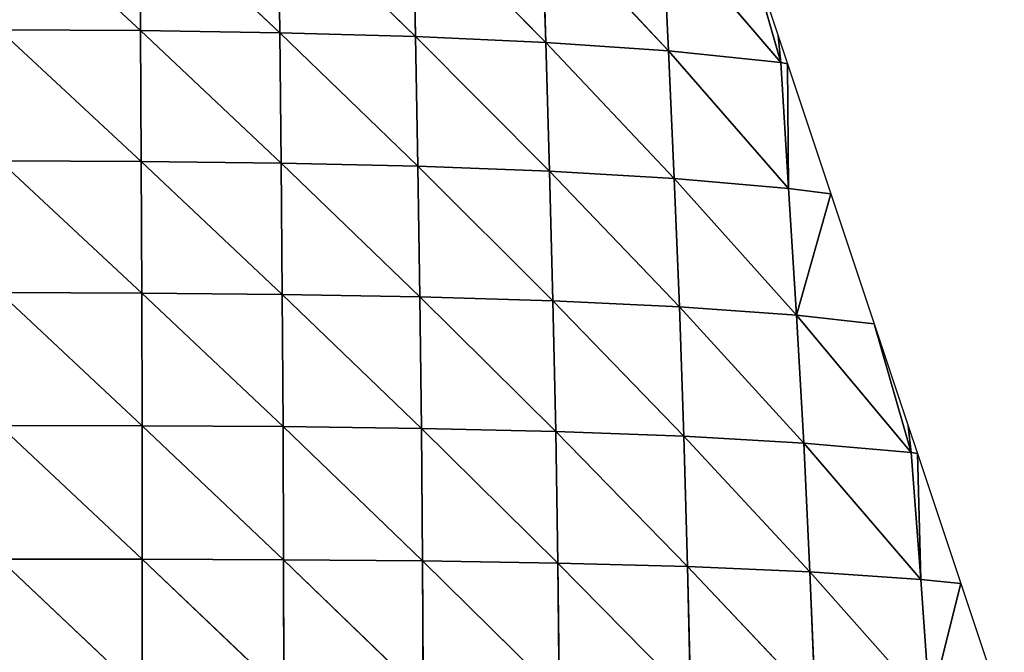
# Model space of a CAD drawing. Extents: x 0 to 2301, y 0 to 2297.
# Drawn here: x 1157 to 1291, y 1780 to 1866 of the extents above; entities that cross this region are included whole.
import ezdxf

# ---------------------------------------------------------------- set-up
doc = ezdxf.new("R2010")
doc.units = 0
doc.header["$LTSCALE"] = 25.4
doc.layers.get('0').update_dxf_attribs({"color": 13, "linetype": 'CONTINUOUS'})

msp = doc.modelspace()

# ---------------------------------------------------------------- linework, layer by layer
at = {"color": 144}
for p, q in [((1154.7, 1881.97, 68.75), (1173.84, 1864.24, 72.34)), ((1154.7, 1881.97, 68.75), (1173.84, 1864.24, 72.34)), ((1173.74, 1881.86, 66.79), (1173.84, 1864.24, 72.34)), ((1173.74, 1881.86, 66.79), (1192.68, 1863.94, 66.31)), ((1173.74, 1881.86, 66.79), (1173.84, 1864.24, 72.34)), ((1173.74, 1881.86, 66.79), (1192.68, 1863.94, 66.31)), ((1192.45, 1881.51, 60.55), (1211.07, 1863.42, 56.15)), ((1192.45, 1881.51, 60.55), (1192.68, 1863.94, 66.31)), ((1192.45, 1881.51, 60.55), (1192.68, 1863.94, 66.31)), ((1192.45, 1881.51, 60.55), (1211.07, 1863.42, 56.15)), ((1210.69, 1880.89, 50.04), (1211.07, 1863.42, 56.15)), ((1210.69, 1880.89, 50.04), (1211.07, 1863.42, 56.15)), ((1210.69, 1880.89, 50.04), (1228.71, 1862.61, 41.96)), ((1210.69, 1880.89, 50.04), (1228.71, 1862.61, 41.96)), ((1228.14, 1879.95, 35.38), (1228.71, 1862.61, 41.96)), ((1228.14, 1879.95, 35.38), (1245.31, 1861.46, 23.87)), ((1228.14, 1879.95, 35.38), (1245.31, 1861.46, 23.87)), ((1228.14, 1879.95, 35.38), (1228.71, 1862.61, 41.96)), ((1244.5, 1878.63, 16.73), (1245.31, 1861.46, 23.87)), ((1244.5, 1878.63, 16.73), (1260.5, 1859.89, 2.16)), ((1244.5, 1878.63, 16.73), (1260.5, 1859.89, 2.16)), ((1244.5, 1878.63, 16.73), (1245.31, 1861.46, 23.87)), ((1260.5, 1859.89, 2.16), (1255.57, 1877.3)), ((1260.5, 1859.89, 2.16), (1255.57, 1877.3)), ((1154.72, 1864.32, 74.22), (1173.94, 1846.5, 77.58)), ((1154.72, 1864.32, 74.22), (1173.84, 1864.24, 72.34)), ((1154.72, 1864.32, 74.22), (1173.94, 1846.5, 77.58)), ((1154.72, 1864.32, 74.22), (1173.84, 1864.24, 72.34)), ((1173.84, 1864.24, 72.34), (1173.94, 1846.5, 77.58)), ((1173.84, 1864.24, 72.34), (1192.88, 1846.27, 71.79)), ((1173.84, 1864.24, 72.34), (1192.68, 1863.94, 66.31)), ((1173.84, 1864.24, 72.34), (1192.68, 1863.94, 66.31)), ((1173.84, 1864.24, 72.34), (1173.94, 1846.5, 77.58)), ((1173.84, 1864.24, 72.34), (1192.88, 1846.27, 71.79)), ((1192.68, 1863.94, 66.31), (1192.88, 1846.27, 71.79)), ((1192.68, 1863.94, 66.31), (1211.07, 1863.42, 56.15)), ((1192.68, 1863.94, 66.31), (1211.4, 1845.84, 62.01)), ((1192.68, 1863.94, 66.31), (1211.07, 1863.42, 56.15)), ((1192.68, 1863.94, 66.31), (1192.88, 1846.27, 71.79)), ((1192.68, 1863.94, 66.31), (1211.4, 1845.84, 62.01)), ((1211.07, 1863.42, 56.15), (1211.4, 1845.84, 62.01)), ((1211.07, 1863.42, 56.15), (1229.22, 1845.17, 48.33)), ((1211.07, 1863.42, 56.15), (1211.4, 1845.84, 62.01)), ((1211.07, 1863.42, 56.15), (1228.71, 1862.61, 41.96)), ((1211.07, 1863.42, 56.15), (1229.22, 1845.17, 48.33)), ((1211.07, 1863.42, 56.15), (1228.71, 1862.61, 41.96)), ((1228.71, 1862.61, 41.96), (1229.22, 1845.17, 48.33)), ((1228.71, 1862.61, 41.96), (1246.07, 1844.19, 30.85)), ((1228.71, 1862.61, 41.96), (1245.31, 1861.46, 23.87)), ((1228.71, 1862.61, 41.96), (1229.22, 1845.17, 48.33)), ((1228.71, 1862.61, 41.96), (1246.07, 1844.19, 30.85)), ((1228.71, 1862.61, 41.96), (1245.31, 1861.46, 23.87)), ((1245.31, 1861.46, 23.87), (1260.5, 1859.89, 2.16)), ((1245.31, 1861.46, 23.87), (1246.07, 1844.19, 30.85)), ((1245.31, 1861.46, 23.87), (1261.57, 1842.83, 9.8)), ((1245.31, 1861.46, 23.87), (1261.57, 1842.83, 9.8)), ((1245.31, 1861.46, 23.87), (1260.5, 1859.89, 2.16)), ((1245.31, 1861.46, 23.87), (1246.07, 1844.19, 30.85)), ((1260.5, 1859.89, 2.16), (1261.44, 1859.7)), ((1260.5, 1859.89, 2.16), (1261.57, 1842.83, 9.8)), ((1260.5, 1859.89, 2.16), (1261.44, 1859.7)), ((1260.5, 1859.89, 2.16), (1261.57, 1842.83, 9.8)), ((1261.57, 1842.83, 9.8), (1261.44, 1859.7)), ((1261.57, 1842.83, 9.8), (1261.44, 1859.7)), ((1154.73, 1846.57, 79.39), (1174.01, 1828.67, 82.41)), ((1154.73, 1846.57, 79.39), (1173.94, 1846.5, 77.58)), ((1154.73, 1846.57, 79.39), (1173.94, 1846.5, 77.58)), ((1154.73, 1846.57, 79.39), (1174.01, 1828.67, 82.41)), ((1173.94, 1846.5, 77.58), (1193.03, 1828.49, 76.87)), ((1173.94, 1846.5, 77.58), (1192.88, 1846.27, 71.79)), ((1173.94, 1846.5, 77.58), (1174.01, 1828.67, 82.41)), ((1173.94, 1846.5, 77.58), (1174.01, 1828.67, 82.41)), ((1173.94, 1846.5, 77.58), (1193.03, 1828.49, 76.87)), ((1173.94, 1846.5, 77.58), (1192.88, 1846.27, 71.79)), ((1192.88, 1846.27, 71.79), (1193.03, 1828.49, 76.87)), ((1192.88, 1846.27, 71.79), (1211.67, 1828.15, 67.51)), ((1192.88, 1846.27, 71.79), (1211.4, 1845.84, 62.01)), ((1192.88, 1846.27, 71.79), (1193.03, 1828.49, 76.87)), ((1192.88, 1846.27, 71.79), (1211.67, 1828.15, 67.51)), ((1192.88, 1846.27, 71.79), (1211.4, 1845.84, 62.01)), ((1211.4, 1845.84, 62.01), (1211.67, 1828.15, 67.51)), ((1211.4, 1845.84, 62.01), (1229.22, 1845.17, 48.33)), ((1211.4, 1845.84, 62.01), (1211.67, 1828.15, 67.51)), ((1211.4, 1845.84, 62.01), (1229.67, 1827.61, 54.38)), ((1211.4, 1845.84, 62.01), (1229.67, 1827.61, 54.38)), ((1211.4, 1845.84, 62.01), (1229.22, 1845.17, 48.33)), ((1229.22, 1845.17, 48.33), (1229.67, 1827.61, 54.38)), ((1229.22, 1845.17, 48.33), (1246.78, 1826.81, 37.58)), ((1229.22, 1845.17, 48.33), (1246.07, 1844.19, 30.85)), ((1229.22, 1845.17, 48.33), (1229.67, 1827.61, 54.38)), ((1229.22, 1845.17, 48.33), (1246.78, 1826.81, 37.58)), ((1229.22, 1845.17, 48.33), (1246.07, 1844.19, 30.85)), ((1246.07, 1844.19, 30.85), (1246.78, 1826.81, 37.58)), ((1246.07, 1844.19, 30.85), (1262.66, 1825.67, 17.33)), ((1246.07, 1844.19, 30.85), (1262.66, 1825.67, 17.33)), ((1246.07, 1844.19, 30.85), (1261.57, 1842.83, 9.8)), ((1246.07, 1844.19, 30.85), (1261.57, 1842.83, 9.8)), ((1246.07, 1844.19, 30.85), (1246.78, 1826.81, 37.58)), ((1261.57, 1842.83, 9.8), (1262.66, 1825.67, 17.33)), ((1261.57, 1842.83, 9.8), (1267.3, 1842.1)), ((1261.57, 1842.83, 9.8), (1267.3, 1842.1)), ((1261.57, 1842.83, 9.8), (1262.66, 1825.67, 17.33)), ((1262.66, 1825.67, 17.33), (1267.3, 1842.1)), ((1262.66, 1825.67, 17.33), (1267.3, 1842.1)), ((1154.75, 1828.72, 84.14), (1174.05, 1810.7, 86.71)), ((1154.75, 1828.72, 84.14), (1174.01, 1828.67, 82.41)), ((1154.75, 1828.72, 84.14), (1174.01, 1828.67, 82.41)), ((1154.75, 1828.72, 84.14), (1174.05, 1810.7, 86.71)), ((1174.01, 1828.67, 82.41), (1193.14, 1810.57, 81.44)), ((1174.01, 1828.67, 82.41), (1193.03, 1828.49, 76.87)), ((1174.01, 1828.67, 82.41), (1174.05, 1810.7, 86.71)), ((1174.01, 1828.67, 82.41), (1174.05, 1810.7, 86.71)), ((1174.01, 1828.67, 82.41), (1193.14, 1810.57, 81.44)), ((1174.01, 1828.67, 82.41), (1193.03, 1828.49, 76.87)), ((1193.03, 1828.49, 76.87), (1193.14, 1810.57, 81.44)), ((1193.03, 1828.49, 76.87), (1211.67, 1828.15, 67.51)), ((1193.03, 1828.49, 76.87), (1211.88, 1810.32, 72.53)), ((1193.03, 1828.49, 76.87), (1211.67, 1828.15, 67.51)), ((1193.03, 1828.49, 76.87), (1193.14, 1810.57, 81.44)), ((1193.03, 1828.49, 76.87), (1211.88, 1810.32, 72.53)), ((1211.67, 1828.15, 67.51), (1211.88, 1810.32, 72.53)), ((1211.67, 1828.15, 67.51), (1229.67, 1827.61, 54.38)), ((1211.67, 1828.15, 67.51), (1211.88, 1810.32, 72.53)), ((1211.67, 1828.15, 67.51), (1230.05, 1809.91, 60)), ((1211.67, 1828.15, 67.51), (1230.05, 1809.91, 60)), ((1211.67, 1828.15, 67.51), (1229.67, 1827.61, 54.38)), ((1229.67, 1827.61, 54.38), (1230.05, 1809.91, 60)), ((1229.67, 1827.61, 54.38), (1247.39, 1809.28, 43.92)), ((1229.67, 1827.61, 54.38), (1246.78, 1826.81, 37.58)), ((1229.67, 1827.61, 54.38), (1247.39, 1809.28, 43.92)), ((1229.67, 1827.61, 54.38), (1246.78, 1826.81, 37.58)), ((1229.67, 1827.61, 54.38), (1230.05, 1809.91, 60)), ((1246.78, 1826.81, 37.58), (1262.66, 1825.67, 17.33)), ((1246.78, 1826.81, 37.58), (1247.39, 1809.28, 43.92)), ((1246.78, 1826.81, 37.58), (1263.61, 1808.35, 24.45)), ((1246.78, 1826.81, 37.58), (1263.61, 1808.35, 24.45)), ((1246.78, 1826.81, 37.58), (1262.66, 1825.67, 17.33)), ((1246.78, 1826.81, 37.58), (1247.39, 1809.28, 43.92)), ((1262.66, 1825.67, 17.33), (1278.17, 1807.07, 2.16)), ((1262.66, 1825.67, 17.33), (1273.17, 1824.51)), ((1262.66, 1825.67, 17.33), (1263.61, 1808.35, 24.45)), ((1262.66, 1825.67, 17.33), (1273.17, 1824.51)), ((1262.66, 1825.67, 17.33), (1263.61, 1808.35, 24.45)), ((1262.66, 1825.67, 17.33), (1278.17, 1807.07, 2.16)), ((1278.17, 1807.07, 2.16), (1273.17, 1824.51)), ((1278.17, 1807.07, 2.16), (1273.17, 1824.51)), ((1154.76, 1810.73, 88.36), (1174.08, 1792.6, 90.33)), ((1154.76, 1810.73, 88.36), (1174.05, 1810.7, 86.71)), ((1154.76, 1810.73, 88.36), (1174.08, 1792.6, 90.33)), ((1154.76, 1810.73, 88.36), (1174.05, 1810.7, 86.71)), ((1174.05, 1810.7, 86.71), (1174.08, 1792.6, 90.33)), ((1174.05, 1810.7, 86.71), (1193.2, 1792.53, 85.35)), ((1174.05, 1810.7, 86.71), (1193.14, 1810.57, 81.44)), ((1174.05, 1810.7, 86.71), (1193.14, 1810.57, 81.44)), ((1174.05, 1810.7, 86.71), (1174.08, 1792.6, 90.33)), ((1174.05, 1810.7, 86.71), (1193.2, 1792.53, 85.35)), ((1193.14, 1810.57, 81.44), (1193.2, 1792.53, 85.35)), ((1193.14, 1810.57, 81.44), (1193.2, 1792.53, 85.35)), ((1193.14, 1810.57, 81.44), (1212.02, 1792.37, 76.92)), ((1193.14, 1810.57, 81.44), (1211.88, 1810.32, 72.53)), ((1193.14, 1810.57, 81.44), (1212.02, 1792.37, 76.92)), ((1193.14, 1810.57, 81.44), (1211.88, 1810.32, 72.53)), ((1211.88, 1810.32, 72.53), (1230.05, 1809.91, 60)), ((1211.88, 1810.32, 72.53), (1212.02, 1792.37, 76.92)), ((1211.88, 1810.32, 72.53), (1230.33, 1792.09, 65.04)), ((1211.88, 1810.32, 72.53), (1212.02, 1792.37, 76.92)), ((1211.88, 1810.32, 72.53), (1230.33, 1792.09, 65.04)), ((1211.88, 1810.32, 72.53), (1230.05, 1809.91, 60)), ((1230.05, 1809.91, 60), (1230.33, 1792.09, 65.04)), ((1230.05, 1809.91, 60), (1247.9, 1791.63, 49.75)), ((1230.05, 1809.91, 60), (1247.39, 1809.28, 43.92)), ((1230.05, 1809.91, 60), (1230.33, 1792.09, 65.04)), ((1230.05, 1809.91, 60), (1247.9, 1791.63, 49.75)), ((1230.05, 1809.91, 60), (1247.39, 1809.28, 43.92)), ((1247.39, 1809.28, 43.92), (1247.9, 1791.63, 49.75)), ((1247.39, 1809.28, 43.92), (1264.45, 1790.91, 31.14)), ((1247.39, 1809.28, 43.92), (1263.61, 1808.35, 24.45)), ((1247.39, 1809.28, 43.92), (1264.45, 1790.91, 31.14)), ((1247.39, 1809.28, 43.92), (1263.61, 1808.35, 24.45)), ((1247.39, 1809.28, 43.92), (1247.9, 1791.63, 49.75)), ((1263.61, 1808.35, 24.45), (1264.45, 1790.91, 31.14)), ((1263.61, 1808.35, 24.45), (1279.46, 1789.88, 9.68)), ((1263.61, 1808.35, 24.45), (1264.45, 1790.91, 31.14)), ((1263.61, 1808.35, 24.45), (1279.46, 1789.88, 9.68)), ((1263.61, 1808.35, 24.45), (1278.17, 1807.07, 2.16)), ((1263.61, 1808.35, 24.45), (1278.17, 1807.07, 2.16)), ((1278.17, 1807.07, 2.16), (1279.04, 1806.91)), ((1278.17, 1807.07, 2.16), (1279.46, 1789.88, 9.68)), ((1278.17, 1807.07, 2.16), (1279.04, 1806.91)), ((1278.17, 1807.07, 2.16), (1279.46, 1789.88, 9.68)), ((1279.46, 1789.88, 9.68), (1279.04, 1806.91)), ((1279.46, 1789.88, 9.68), (1279.04, 1806.91)), ((1154.77, 1792.62, 91.89), (1174.07, 1774.39, 93.12)), ((1154.77, 1792.62, 91.89), (1174.08, 1792.6, 90.33)), ((1154.77, 1792.62, 91.89), (1174.08, 1792.6, 90.33)), ((1154.77, 1792.62, 91.89), (1174.07, 1774.39, 93.12)), ((1174.08, 1792.6, 90.33), (1174.07, 1774.39, 93.12)), ((1174.08, 1792.6, 90.33), (1174.07, 1774.39, 93.12)), ((1174.08, 1792.6, 90.33), (1193.22, 1774.36, 88.45)), ((1174.08, 1792.6, 90.33), (1193.2, 1792.53, 85.35)), ((1174.08, 1792.6, 90.33), (1193.2, 1792.53, 85.35)), ((1174.08, 1792.6, 90.33), (1193.22, 1774.36, 88.45)), ((1193.2, 1792.53, 85.35), (1193.22, 1774.36, 88.45)), ((1193.2, 1792.53, 85.35), (1193.22, 1774.36, 88.45)), ((1193.2, 1792.53, 85.35), (1212.1, 1774.29, 80.54)), ((1193.2, 1792.53, 85.35), (1212.02, 1792.37, 76.92)), ((1193.2, 1792.53, 85.35), (1212.1, 1774.29, 80.54)), ((1193.2, 1792.53, 85.35), (1212.02, 1792.37, 76.92)), ((1212.02, 1792.37, 76.92), (1230.33, 1792.09, 65.04)), ((1212.02, 1792.37, 76.92), (1212.1, 1774.29, 80.54)), ((1212.02, 1792.37, 76.92), (1230.53, 1774.13, 69.36)), ((1212.02, 1792.37, 76.92), (1212.1, 1774.29, 80.54)), ((1212.02, 1792.37, 76.92), (1230.53, 1774.13, 69.36)), ((1212.02, 1792.37, 76.92), (1230.33, 1792.09, 65.04)), ((1230.33, 1792.09, 65.04), (1230.53, 1774.13, 69.36)), ((1230.33, 1792.09, 65.04), (1248.31, 1773.83, 54.93)), ((1230.33, 1792.09, 65.04), (1247.9, 1791.63, 49.75)), ((1230.33, 1792.09, 65.04), (1230.53, 1774.13, 69.36)), ((1230.33, 1792.09, 65.04), (1248.31, 1773.83, 54.93)), ((1230.33, 1792.09, 65.04), (1247.9, 1791.63, 49.75)), ((1247.9, 1791.63, 49.75), (1248.31, 1773.83, 54.93)), ((1247.9, 1791.63, 49.75), (1265.17, 1773.33, 37.31)), ((1247.9, 1791.63, 49.75), (1264.45, 1790.91, 31.14)), ((1247.9, 1791.63, 49.75), (1265.17, 1773.33, 37.31)), ((1247.9, 1791.63, 49.75), (1264.45, 1790.91, 31.14)), ((1247.9, 1791.63, 49.75), (1248.31, 1773.83, 54.93)), ((1264.45, 1790.91, 31.14), (1265.17, 1773.33, 37.31)), ((1264.45, 1790.91, 31.14), (1280.69, 1772.56, 16.88)), ((1264.45, 1790.91, 31.14), (1279.46, 1789.88, 9.68)), ((1264.45, 1790.91, 31.14), (1265.17, 1773.33, 37.31)), ((1264.45, 1790.91, 31.14), (1280.69, 1772.56, 16.88)), ((1264.45, 1790.91, 31.14), (1279.46, 1789.88, 9.68)), ((1279.46, 1789.88, 9.68), (1284.9, 1789.31)), ((1279.46, 1789.88, 9.68), (1280.69, 1772.56, 16.88)), ((1279.46, 1789.88, 9.68), (1284.9, 1789.31)), ((1279.46, 1789.88, 9.68), (1280.69, 1772.56, 16.88)), ((1280.69, 1772.56, 16.88), (1284.9, 1789.31)), ((1280.69, 1772.56, 16.88), (1284.9, 1789.31))]:
    msp.add_line(p, q, dxfattribs=at)

# ---------------------------------------------------------------- meshes
mesh = msp.add_polyface(dxfattribs=at)
corners = [(1173.84, 1864.24, 72.34), (1154.7, 1881.97, 68.75), (1173.74, 1881.86, 66.79)]
mesh.append_faces([[corners[k] for k in face] for face in [(0, 1, 2)]], dxfattribs={"color": 144})
mesh = msp.add_polyface(dxfattribs=at)
corners = [(1173.84, 1864.24, 72.34), (1154.72, 1864.32, 74.22), (1154.7, 1881.97, 68.75)]
mesh.append_faces([[corners[k] for k in face] for face in [(0, 1, 2)]], dxfattribs={"color": 144})
mesh = msp.add_polyface(dxfattribs=at)
corners = [(1192.68, 1863.94, 66.31), (1173.74, 1881.86, 66.79), (1192.45, 1881.51, 60.55)]
mesh.append_faces([[corners[k] for k in face] for face in [(0, 1, 2)]], dxfattribs={"color": 144})
mesh = msp.add_polyface(dxfattribs=at)
corners = [(1192.68, 1863.94, 66.31), (1173.84, 1864.24, 72.34), (1173.74, 1881.86, 66.79)]
mesh.append_faces([[corners[k] for k in face] for face in [(0, 1, 2)]], dxfattribs={"color": 144})
mesh = msp.add_polyface(dxfattribs=at)
corners = [(1211.07, 1863.42, 56.15), (1192.45, 1881.51, 60.55), (1210.69, 1880.89, 50.04)]
mesh.append_faces([[corners[k] for k in face] for face in [(0, 1, 2)]], dxfattribs={"color": 144})
mesh = msp.add_polyface(dxfattribs=at)
corners = [(1211.07, 1863.42, 56.15), (1192.68, 1863.94, 66.31), (1192.45, 1881.51, 60.55)]
mesh.append_faces([[corners[k] for k in face] for face in [(0, 1, 2)]], dxfattribs={"color": 144})
mesh = msp.add_polyface(dxfattribs=at)
corners = [(1228.71, 1862.61, 41.96), (1211.07, 1863.42, 56.15), (1210.69, 1880.89, 50.04)]
mesh.append_faces([[corners[k] for k in face] for face in [(0, 1, 2)]], dxfattribs={"color": 144})
mesh = msp.add_polyface(dxfattribs=at)
corners = [(1228.71, 1862.61, 41.96), (1210.69, 1880.89, 50.04), (1228.14, 1879.95, 35.38)]
mesh.append_faces([[corners[k] for k in face] for face in [(0, 1, 2)]], dxfattribs={"color": 144})
mesh = msp.add_polyface(dxfattribs=at)
corners = [(1228.14, 1879.95, 35.38), (1245.31, 1861.46, 23.87), (1228.71, 1862.61, 41.96)]
mesh.append_faces([[corners[k] for k in face] for face in [(0, 1, 2)]], dxfattribs={"color": 144})
mesh = msp.add_polyface(dxfattribs=at)
corners = [(1228.14, 1879.95, 35.38), (1244.5, 1878.63, 16.73), (1245.31, 1861.46, 23.87)]
mesh.append_faces([[corners[k] for k in face] for face in [(0, 1, 2)]], dxfattribs={"color": 144})
mesh = msp.add_polyface(dxfattribs=at)
corners = [(1244.5, 1878.63, 16.73), (1260.5, 1859.89, 2.16), (1245.31, 1861.46, 23.87)]
mesh.append_faces([[corners[k] for k in face] for face in [(0, 1, 2)]], dxfattribs={"color": 144})
mesh = msp.add_polyface(dxfattribs=at)
corners = [(1244.5, 1878.63, 16.73), (1255.57, 1877.3), (1260.5, 1859.89, 2.16)]
mesh.append_faces([[corners[k] for k in face] for face in [(0, 1, 2)]], dxfattribs={"color": 144})
mesh = msp.add_polyface(dxfattribs=at)
corners = [(1255.57, 1877.3), (1260.17, 1863.49), (1260.5, 1859.89, 2.16)]
mesh.append_faces([[corners[k] for k in face] for face in [(0, 1, 2)]], dxfattribs={"color": 144})
mesh = msp.add_polyface(dxfattribs=at)
corners = [(1173.94, 1846.5, 77.58), (1154.72, 1864.32, 74.22), (1173.84, 1864.24, 72.34)]
mesh.append_faces([[corners[k] for k in face] for face in [(0, 1, 2)]], dxfattribs={"color": 144})
mesh = msp.add_polyface(dxfattribs=at)
corners = [(1173.94, 1846.5, 77.58), (1154.73, 1846.57, 79.39), (1154.72, 1864.32, 74.22)]
mesh.append_faces([[corners[k] for k in face] for face in [(0, 1, 2)]], dxfattribs={"color": 144})
mesh = msp.add_polyface(dxfattribs=at)
corners = [(1192.88, 1846.27, 71.79), (1173.84, 1864.24, 72.34), (1192.68, 1863.94, 66.31)]
mesh.append_faces([[corners[k] for k in face] for face in [(0, 1, 2)]], dxfattribs={"color": 144})
mesh = msp.add_polyface(dxfattribs=at)
corners = [(1192.88, 1846.27, 71.79), (1173.94, 1846.5, 77.58), (1173.84, 1864.24, 72.34)]
mesh.append_faces([[corners[k] for k in face] for face in [(0, 1, 2)]], dxfattribs={"color": 144})
mesh = msp.add_polyface(dxfattribs=at)
corners = [(1211.4, 1845.84, 62.01), (1192.68, 1863.94, 66.31), (1211.07, 1863.42, 56.15)]
mesh.append_faces([[corners[k] for k in face] for face in [(0, 1, 2)]], dxfattribs={"color": 144})
mesh = msp.add_polyface(dxfattribs=at)
corners = [(1211.4, 1845.84, 62.01), (1192.88, 1846.27, 71.79), (1192.68, 1863.94, 66.31)]
mesh.append_faces([[corners[k] for k in face] for face in [(0, 1, 2)]], dxfattribs={"color": 144})
mesh = msp.add_polyface(dxfattribs=at)
corners = [(1229.22, 1845.17, 48.33), (1211.4, 1845.84, 62.01), (1211.07, 1863.42, 56.15)]
mesh.append_faces([[corners[k] for k in face] for face in [(0, 1, 2)]], dxfattribs={"color": 144})
mesh = msp.add_polyface(dxfattribs=at)
corners = [(1229.22, 1845.17, 48.33), (1211.07, 1863.42, 56.15), (1228.71, 1862.61, 41.96)]
mesh.append_faces([[corners[k] for k in face] for face in [(0, 1, 2)]], dxfattribs={"color": 144})
mesh = msp.add_polyface(dxfattribs=at)
corners = [(1260.17, 1863.49), (1261.44, 1859.7), (1260.5, 1859.89, 2.16)]
mesh.append_faces([[corners[k] for k in face] for face in [(0, 1, 2)]], dxfattribs={"color": 144})
mesh = msp.add_polyface(dxfattribs=at)
corners = [(1228.71, 1862.61, 41.96), (1246.07, 1844.19, 30.85), (1229.22, 1845.17, 48.33)]
mesh.append_faces([[corners[k] for k in face] for face in [(0, 1, 2)]], dxfattribs={"color": 144})
mesh = msp.add_polyface(dxfattribs=at)
corners = [(1228.71, 1862.61, 41.96), (1245.31, 1861.46, 23.87), (1246.07, 1844.19, 30.85)]
mesh.append_faces([[corners[k] for k in face] for face in [(0, 1, 2)]], dxfattribs={"color": 144})
mesh = msp.add_polyface(dxfattribs=at)
corners = [(1245.31, 1861.46, 23.87), (1261.57, 1842.83, 9.8), (1246.07, 1844.19, 30.85)]
mesh.append_faces([[corners[k] for k in face] for face in [(0, 1, 2)]], dxfattribs={"color": 144})
mesh = msp.add_polyface(dxfattribs=at)
corners = [(1245.31, 1861.46, 23.87), (1260.5, 1859.89, 2.16), (1261.57, 1842.83, 9.8)]
mesh.append_faces([[corners[k] for k in face] for face in [(0, 1, 2)]], dxfattribs={"color": 144})
mesh = msp.add_polyface(dxfattribs=at)
corners = [(1260.5, 1859.89, 2.16), (1261.44, 1859.7), (1261.57, 1842.83, 9.8)]
mesh.append_faces([[corners[k] for k in face] for face in [(0, 1, 2)]], dxfattribs={"color": 144})
mesh = msp.add_polyface(dxfattribs=at)
corners = [(1261.44, 1859.7), (1267.3, 1842.1), (1261.57, 1842.83, 9.8)]
mesh.append_faces([[corners[k] for k in face] for face in [(0, 1, 2)]], dxfattribs={"color": 144})
mesh = msp.add_polyface(dxfattribs=at)
corners = [(1174.01, 1828.67, 82.41), (1154.73, 1846.57, 79.39), (1173.94, 1846.5, 77.58)]
mesh.append_faces([[corners[k] for k in face] for face in [(0, 1, 2)]], dxfattribs={"color": 144})
mesh = msp.add_polyface(dxfattribs=at)
corners = [(1174.01, 1828.67, 82.41), (1154.75, 1828.72, 84.14), (1154.73, 1846.57, 79.39)]
mesh.append_faces([[corners[k] for k in face] for face in [(0, 1, 2)]], dxfattribs={"color": 144})
mesh = msp.add_polyface(dxfattribs=at)
corners = [(1193.03, 1828.49, 76.87), (1173.94, 1846.5, 77.58), (1192.88, 1846.27, 71.79)]
mesh.append_faces([[corners[k] for k in face] for face in [(0, 1, 2)]], dxfattribs={"color": 144})
mesh = msp.add_polyface(dxfattribs=at)
corners = [(1193.03, 1828.49, 76.87), (1174.01, 1828.67, 82.41), (1173.94, 1846.5, 77.58)]
mesh.append_faces([[corners[k] for k in face] for face in [(0, 1, 2)]], dxfattribs={"color": 144})
mesh = msp.add_polyface(dxfattribs=at)
corners = [(1211.67, 1828.15, 67.51), (1192.88, 1846.27, 71.79), (1211.4, 1845.84, 62.01)]
mesh.append_faces([[corners[k] for k in face] for face in [(0, 1, 2)]], dxfattribs={"color": 144})
mesh = msp.add_polyface(dxfattribs=at)
corners = [(1211.67, 1828.15, 67.51), (1193.03, 1828.49, 76.87), (1192.88, 1846.27, 71.79)]
mesh.append_faces([[corners[k] for k in face] for face in [(0, 1, 2)]], dxfattribs={"color": 144})
mesh = msp.add_polyface(dxfattribs=at)
corners = [(1229.67, 1827.61, 54.38), (1211.67, 1828.15, 67.51), (1211.4, 1845.84, 62.01)]
mesh.append_faces([[corners[k] for k in face] for face in [(0, 1, 2)]], dxfattribs={"color": 144})
mesh = msp.add_polyface(dxfattribs=at)
corners = [(1229.67, 1827.61, 54.38), (1211.4, 1845.84, 62.01), (1229.22, 1845.17, 48.33)]
mesh.append_faces([[corners[k] for k in face] for face in [(0, 1, 2)]], dxfattribs={"color": 144})
mesh = msp.add_polyface(dxfattribs=at)
corners = [(1246.78, 1826.81, 37.58), (1229.67, 1827.61, 54.38), (1229.22, 1845.17, 48.33)]
mesh.append_faces([[corners[k] for k in face] for face in [(0, 1, 2)]], dxfattribs={"color": 144})
mesh = msp.add_polyface(dxfattribs=at)
corners = [(1229.22, 1845.17, 48.33), (1246.07, 1844.19, 30.85), (1246.78, 1826.81, 37.58)]
mesh.append_faces([[corners[k] for k in face] for face in [(0, 1, 2)]], dxfattribs={"color": 144})
mesh = msp.add_polyface(dxfattribs=at)
corners = [(1246.07, 1844.19, 30.85), (1262.66, 1825.67, 17.33), (1246.78, 1826.81, 37.58)]
mesh.append_faces([[corners[k] for k in face] for face in [(0, 1, 2)]], dxfattribs={"color": 144})
mesh = msp.add_polyface(dxfattribs=at)
corners = [(1246.07, 1844.19, 30.85), (1261.57, 1842.83, 9.8), (1262.66, 1825.67, 17.33)]
mesh.append_faces([[corners[k] for k in face] for face in [(0, 1, 2)]], dxfattribs={"color": 144})
mesh = msp.add_polyface(dxfattribs=at)
corners = [(1261.57, 1842.83, 9.8), (1267.3, 1842.1), (1262.66, 1825.67, 17.33)]
mesh.append_faces([[corners[k] for k in face] for face in [(0, 1, 2)]], dxfattribs={"color": 144})
mesh = msp.add_polyface(dxfattribs=at)
corners = [(1267.3, 1842.1), (1273.17, 1824.51), (1262.66, 1825.67, 17.33)]
mesh.append_faces([[corners[k] for k in face] for face in [(0, 1, 2)]], dxfattribs={"color": 144})
mesh = msp.add_polyface(dxfattribs=at)
corners = [(1174.05, 1810.7, 86.71), (1154.75, 1828.72, 84.14), (1174.01, 1828.67, 82.41)]
mesh.append_faces([[corners[k] for k in face] for face in [(0, 1, 2)]], dxfattribs={"color": 144})
mesh = msp.add_polyface(dxfattribs=at)
corners = [(1174.05, 1810.7, 86.71), (1154.76, 1810.73, 88.36), (1154.75, 1828.72, 84.14)]
mesh.append_faces([[corners[k] for k in face] for face in [(0, 1, 2)]], dxfattribs={"color": 144})
mesh = msp.add_polyface(dxfattribs=at)
corners = [(1193.14, 1810.57, 81.44), (1174.01, 1828.67, 82.41), (1193.03, 1828.49, 76.87)]
mesh.append_faces([[corners[k] for k in face] for face in [(0, 1, 2)]], dxfattribs={"color": 144})
mesh = msp.add_polyface(dxfattribs=at)
corners = [(1193.14, 1810.57, 81.44), (1174.05, 1810.7, 86.71), (1174.01, 1828.67, 82.41)]
mesh.append_faces([[corners[k] for k in face] for face in [(0, 1, 2)]], dxfattribs={"color": 144})
mesh = msp.add_polyface(dxfattribs=at)
corners = [(1211.88, 1810.32, 72.53), (1193.03, 1828.49, 76.87), (1211.67, 1828.15, 67.51)]
mesh.append_faces([[corners[k] for k in face] for face in [(0, 1, 2)]], dxfattribs={"color": 144})
mesh = msp.add_polyface(dxfattribs=at)
corners = [(1211.88, 1810.32, 72.53), (1193.14, 1810.57, 81.44), (1193.03, 1828.49, 76.87)]
mesh.append_faces([[corners[k] for k in face] for face in [(0, 1, 2)]], dxfattribs={"color": 144})
mesh = msp.add_polyface(dxfattribs=at)
corners = [(1230.05, 1809.91, 60), (1211.88, 1810.32, 72.53), (1211.67, 1828.15, 67.51)]
mesh.append_faces([[corners[k] for k in face] for face in [(0, 1, 2)]], dxfattribs={"color": 144})
mesh = msp.add_polyface(dxfattribs=at)
corners = [(1230.05, 1809.91, 60), (1211.67, 1828.15, 67.51), (1229.67, 1827.61, 54.38)]
mesh.append_faces([[corners[k] for k in face] for face in [(0, 1, 2)]], dxfattribs={"color": 144})
mesh = msp.add_polyface(dxfattribs=at)
corners = [(1247.39, 1809.28, 43.92), (1230.05, 1809.91, 60), (1229.67, 1827.61, 54.38)]
mesh.append_faces([[corners[k] for k in face] for face in [(0, 1, 2)]], dxfattribs={"color": 144})
mesh = msp.add_polyface(dxfattribs=at)
corners = [(1229.67, 1827.61, 54.38), (1246.78, 1826.81, 37.58), (1247.39, 1809.28, 43.92)]
mesh.append_faces([[corners[k] for k in face] for face in [(0, 1, 2)]], dxfattribs={"color": 144})
mesh = msp.add_polyface(dxfattribs=at)
corners = [(1246.78, 1826.81, 37.58), (1263.61, 1808.35, 24.45), (1247.39, 1809.28, 43.92)]
mesh.append_faces([[corners[k] for k in face] for face in [(0, 1, 2)]], dxfattribs={"color": 144})
mesh = msp.add_polyface(dxfattribs=at)
corners = [(1246.78, 1826.81, 37.58), (1262.66, 1825.67, 17.33), (1263.61, 1808.35, 24.45)]
mesh.append_faces([[corners[k] for k in face] for face in [(0, 1, 2)]], dxfattribs={"color": 144})
mesh = msp.add_polyface(dxfattribs=at)
corners = [(1262.66, 1825.67, 17.33), (1273.17, 1824.51), (1278.17, 1807.07, 2.16)]
mesh.append_faces([[corners[k] for k in face] for face in [(0, 1, 2)]], dxfattribs={"color": 144})
mesh = msp.add_polyface(dxfattribs=at)
corners = [(1262.66, 1825.67, 17.33), (1278.17, 1807.07, 2.16), (1263.61, 1808.35, 24.45)]
mesh.append_faces([[corners[k] for k in face] for face in [(0, 1, 2)]], dxfattribs={"color": 144})
mesh = msp.add_polyface(dxfattribs=at)
corners = [(1273.17, 1824.51), (1277.77, 1810.69), (1278.17, 1807.07, 2.16)]
mesh.append_faces([[corners[k] for k in face] for face in [(0, 1, 2)]], dxfattribs={"color": 144})
mesh = msp.add_polyface(dxfattribs=at)
corners = [(1174.08, 1792.6, 90.33), (1154.76, 1810.73, 88.36), (1174.05, 1810.7, 86.71)]
mesh.append_faces([[corners[k] for k in face] for face in [(0, 1, 2)]], dxfattribs={"color": 144})
mesh = msp.add_polyface(dxfattribs=at)
corners = [(1174.08, 1792.6, 90.33), (1154.77, 1792.62, 91.89), (1154.76, 1810.73, 88.36)]
mesh.append_faces([[corners[k] for k in face] for face in [(0, 1, 2)]], dxfattribs={"color": 144})
mesh = msp.add_polyface(dxfattribs=at)
corners = [(1193.2, 1792.53, 85.35), (1174.05, 1810.7, 86.71), (1193.14, 1810.57, 81.44)]
mesh.append_faces([[corners[k] for k in face] for face in [(0, 1, 2)]], dxfattribs={"color": 144})
mesh = msp.add_polyface(dxfattribs=at)
corners = [(1193.2, 1792.53, 85.35), (1174.08, 1792.6, 90.33), (1174.05, 1810.7, 86.71)]
mesh.append_faces([[corners[k] for k in face] for face in [(0, 1, 2)]], dxfattribs={"color": 144})
mesh = msp.add_polyface(dxfattribs=at)
corners = [(1212.02, 1792.37, 76.92), (1193.2, 1792.53, 85.35), (1193.14, 1810.57, 81.44)]
mesh.append_faces([[corners[k] for k in face] for face in [(0, 1, 2)]], dxfattribs={"color": 144})
mesh = msp.add_polyface(dxfattribs=at)
corners = [(1212.02, 1792.37, 76.92), (1193.14, 1810.57, 81.44), (1211.88, 1810.32, 72.53)]
mesh.append_faces([[corners[k] for k in face] for face in [(0, 1, 2)]], dxfattribs={"color": 144})
mesh = msp.add_polyface(dxfattribs=at)
corners = [(1230.33, 1792.09, 65.04), (1212.02, 1792.37, 76.92), (1211.88, 1810.32, 72.53)]
mesh.append_faces([[corners[k] for k in face] for face in [(0, 1, 2)]], dxfattribs={"color": 144})
mesh = msp.add_polyface(dxfattribs=at)
corners = [(1230.33, 1792.09, 65.04), (1211.88, 1810.32, 72.53), (1230.05, 1809.91, 60)]
mesh.append_faces([[corners[k] for k in face] for face in [(0, 1, 2)]], dxfattribs={"color": 144})
mesh = msp.add_polyface(dxfattribs=at)
corners = [(1277.77, 1810.69), (1279.04, 1806.91), (1278.17, 1807.07, 2.16)]
mesh.append_faces([[corners[k] for k in face] for face in [(0, 1, 2)]], dxfattribs={"color": 144})
mesh = msp.add_polyface(dxfattribs=at)
corners = [(1247.9, 1791.63, 49.75), (1230.33, 1792.09, 65.04), (1230.05, 1809.91, 60)]
mesh.append_faces([[corners[k] for k in face] for face in [(0, 1, 2)]], dxfattribs={"color": 144})
mesh = msp.add_polyface(dxfattribs=at)
corners = [(1247.9, 1791.63, 49.75), (1230.05, 1809.91, 60), (1247.39, 1809.28, 43.92)]
mesh.append_faces([[corners[k] for k in face] for face in [(0, 1, 2)]], dxfattribs={"color": 144})
mesh = msp.add_polyface(dxfattribs=at)
corners = [(1247.39, 1809.28, 43.92), (1264.45, 1790.91, 31.14), (1247.9, 1791.63, 49.75)]
mesh.append_faces([[corners[k] for k in face] for face in [(0, 1, 2)]], dxfattribs={"color": 144})
mesh = msp.add_polyface(dxfattribs=at)
corners = [(1247.39, 1809.28, 43.92), (1263.61, 1808.35, 24.45), (1264.45, 1790.91, 31.14)]
mesh.append_faces([[corners[k] for k in face] for face in [(0, 1, 2)]], dxfattribs={"color": 144})
mesh = msp.add_polyface(dxfattribs=at)
corners = [(1263.61, 1808.35, 24.45), (1279.46, 1789.88, 9.68), (1264.45, 1790.91, 31.14)]
mesh.append_faces([[corners[k] for k in face] for face in [(0, 1, 2)]], dxfattribs={"color": 144})
mesh = msp.add_polyface(dxfattribs=at)
corners = [(1263.61, 1808.35, 24.45), (1278.17, 1807.07, 2.16), (1279.46, 1789.88, 9.68)]
mesh.append_faces([[corners[k] for k in face] for face in [(0, 1, 2)]], dxfattribs={"color": 144})
mesh = msp.add_polyface(dxfattribs=at)
corners = [(1278.17, 1807.07, 2.16), (1279.04, 1806.91), (1279.46, 1789.88, 9.68)]
mesh.append_faces([[corners[k] for k in face] for face in [(0, 1, 2)]], dxfattribs={"color": 144})
mesh = msp.add_polyface(dxfattribs=at)
corners = [(1279.04, 1806.91), (1284.9, 1789.31), (1279.46, 1789.88, 9.68)]
mesh.append_faces([[corners[k] for k in face] for face in [(0, 1, 2)]], dxfattribs={"color": 144})
mesh = msp.add_polyface(dxfattribs=at)
corners = [(1174.08, 1792.6, 90.33), (1174.07, 1774.39, 93.12), (1154.77, 1792.62, 91.89)]
mesh.append_faces([[corners[k] for k in face] for face in [(0, 1, 2)]], dxfattribs={"color": 144})
mesh = msp.add_polyface(dxfattribs=at)
corners = [(1174.07, 1774.39, 93.12), (1154.77, 1774.4, 94.57), (1154.77, 1792.62, 91.89)]
mesh.append_faces([[corners[k] for k in face] for face in [(0, 1, 2)]], dxfattribs={"color": 144})
mesh = msp.add_polyface(dxfattribs=at)
corners = [(1193.22, 1774.36, 88.45), (1174.07, 1774.39, 93.12), (1174.08, 1792.6, 90.33)]
mesh.append_faces([[corners[k] for k in face] for face in [(0, 1, 2)]], dxfattribs={"color": 144})
mesh = msp.add_polyface(dxfattribs=at)
corners = [(1193.22, 1774.36, 88.45), (1174.08, 1792.6, 90.33), (1193.2, 1792.53, 85.35)]
mesh.append_faces([[corners[k] for k in face] for face in [(0, 1, 2)]], dxfattribs={"color": 144})
mesh = msp.add_polyface(dxfattribs=at)
corners = [(1212.1, 1774.29, 80.54), (1193.22, 1774.36, 88.45), (1193.2, 1792.53, 85.35)]
mesh.append_faces([[corners[k] for k in face] for face in [(0, 1, 2)]], dxfattribs={"color": 144})
mesh = msp.add_polyface(dxfattribs=at)
corners = [(1212.1, 1774.29, 80.54), (1193.2, 1792.53, 85.35), (1212.02, 1792.37, 76.92)]
mesh.append_faces([[corners[k] for k in face] for face in [(0, 1, 2)]], dxfattribs={"color": 144})
mesh = msp.add_polyface(dxfattribs=at)
corners = [(1230.53, 1774.13, 69.36), (1212.1, 1774.29, 80.54), (1212.02, 1792.37, 76.92)]
mesh.append_faces([[corners[k] for k in face] for face in [(0, 1, 2)]], dxfattribs={"color": 144})
mesh = msp.add_polyface(dxfattribs=at)
corners = [(1230.53, 1774.13, 69.36), (1212.02, 1792.37, 76.92), (1230.33, 1792.09, 65.04)]
mesh.append_faces([[corners[k] for k in face] for face in [(0, 1, 2)]], dxfattribs={"color": 144})
mesh = msp.add_polyface(dxfattribs=at)
corners = [(1248.31, 1773.83, 54.93), (1230.53, 1774.13, 69.36), (1230.33, 1792.09, 65.04)]
mesh.append_faces([[corners[k] for k in face] for face in [(0, 1, 2)]], dxfattribs={"color": 144})
mesh = msp.add_polyface(dxfattribs=at)
corners = [(1248.31, 1773.83, 54.93), (1230.33, 1792.09, 65.04), (1247.9, 1791.63, 49.75)]
mesh.append_faces([[corners[k] for k in face] for face in [(0, 1, 2)]], dxfattribs={"color": 144})
mesh = msp.add_polyface(dxfattribs=at)
corners = [(1247.9, 1791.63, 49.75), (1265.17, 1773.33, 37.31), (1248.31, 1773.83, 54.93)]
mesh.append_faces([[corners[k] for k in face] for face in [(0, 1, 2)]], dxfattribs={"color": 144})
mesh = msp.add_polyface(dxfattribs=at)
corners = [(1247.9, 1791.63, 49.75), (1264.45, 1790.91, 31.14), (1265.17, 1773.33, 37.31)]
mesh.append_faces([[corners[k] for k in face] for face in [(0, 1, 2)]], dxfattribs={"color": 144})
mesh = msp.add_polyface(dxfattribs=at)
corners = [(1264.45, 1790.91, 31.14), (1280.69, 1772.56, 16.88), (1265.17, 1773.33, 37.31)]
mesh.append_faces([[corners[k] for k in face] for face in [(0, 1, 2)]], dxfattribs={"color": 144})
mesh = msp.add_polyface(dxfattribs=at)
corners = [(1264.45, 1790.91, 31.14), (1279.46, 1789.88, 9.68), (1280.69, 1772.56, 16.88)]
mesh.append_faces([[corners[k] for k in face] for face in [(0, 1, 2)]], dxfattribs={"color": 144})
mesh = msp.add_polyface(dxfattribs=at)
corners = [(1279.46, 1789.88, 9.68), (1284.9, 1789.31), (1280.69, 1772.56, 16.88)]
mesh.append_faces([[corners[k] for k in face] for face in [(0, 1, 2)]], dxfattribs={"color": 144})
mesh = msp.add_polyface(dxfattribs=at)
corners = [(1284.9, 1789.31), (1290.77, 1771.71), (1280.69, 1772.56, 16.88)]
mesh.append_faces([[corners[k] for k in face] for face in [(0, 1, 2)]], dxfattribs={"color": 144})

doc.saveas('drawing.dxf')
